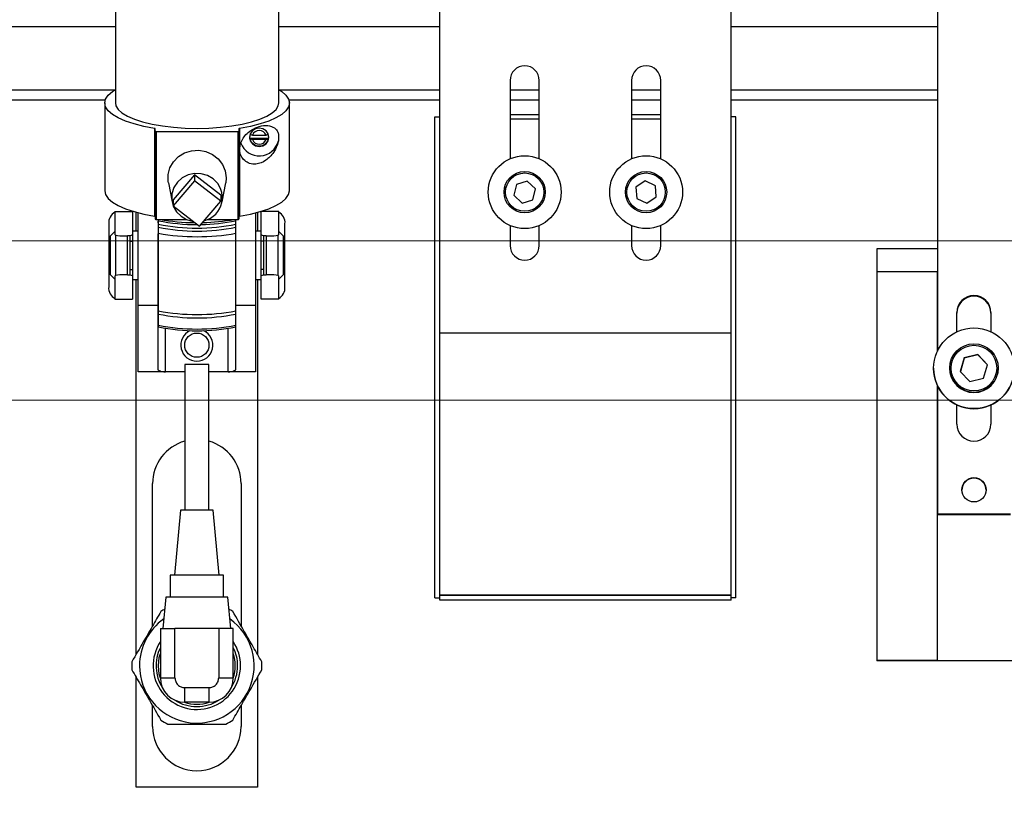
# Model space of a CAD drawing. Units: millimetres. Extents: x 20 to 421, y 10 to 287.
# Drawn here: x 93 to 99, y 238 to 242 of the extents above; entities that cross this region are included whole.
import ezdxf

# ---------------------------------------------------------------- set-up
doc = ezdxf.new("R2010")
doc.units = ezdxf.units.MM
doc.linetypes.add('CENTERX2', pattern=[20.32, 12.7, -2.54, 2.54, -2.54])
doc.styles.add('SLDTEXTSTYLE0', font='TXT', dxfattribs={"width": 0.605})
doc.dimstyles.new('SLDDIMSTYLE0', dxfattribs={"dimtxt": 3.5, "dimasz": 3.302, "dimexe": 0, "dimexo": 0.0625, "dimgap": 0.875, "dimtad": 1, "dimdec": 3, "dimlfac": 35, "dimrnd": 1e-09, "dimzin": 12, "dimdsep": 46, "dimtxsty": 'SLDTEXTSTYLE0', "dimsah": 1, "dimcen": 0.09, "dimadec": 0, "dimazin": 3, "dimtfac": 1, "dimtdec": 3, "dimtofl": 0, "dimtmove": 0, "dimatfit": 3, "dimfxl": 1, "dimfrac": 2, "dimtolj": 1, "dimtzin": 12, "dimarcsym": 0})
doc.dimstyles.new('SLDDIMSTYLE1', dxfattribs={"dimtxt": 3.5, "dimasz": 3.302, "dimexe": 0, "dimexo": 0.0625, "dimgap": 0.875, "dimtad": 1, "dimdec": 0, "dimlfac": 35, "dimrnd": 1e-09, "dimzin": 12, "dimdsep": 46, "dimtxsty": 'SLDTEXTSTYLE0', "dimsah": 1, "dimcen": 0.09, "dimadec": 0, "dimazin": 3, "dimtfac": 1, "dimtdec": 0, "dimtofl": 0, "dimtmove": 0, "dimatfit": 3, "dimfxl": 1, "dimfrac": 2, "dimtolj": 1, "dimtzin": 12, "dimarcsym": 0})

# ---------------------------------------------------------------- blocks, each defined once
blk = doc.blocks.new('_D_9')
at = {"color": 7, "linetype": 'Continuous', "lineweight": 18}
for p, q in [((85.2977, 264.1741), (142.7506, 264.1741)), ((141.7506, 264.1741), (141.7506, 209.6598)), ((84.7977, 209.6598), (142.7506, 209.6598))]:
    blk.add_line(p, q, dxfattribs=at)
for points in [[(141.7506, 264.1741), (141.2426, 260.8721), (142.2586, 260.8721)], [(141.7506, 209.6598), (142.2586, 212.9618), (141.2426, 212.9618)]]:
    blk.add_solid(points, dxfattribs=at)
at = {"color": 7, "linetype": 'Continuous', "lineweight": 18, "insert": (137.2389, 234.2394), "char_height": 3.5, "attachment_point": 1, "rotation": 90, "style": 'SLDTEXTSTYLE0'}
blk.add_mtext('1908', dxfattribs=at)
blk = doc.blocks.new('_D_10')
at = {"color": 7, "linetype": 'Continuous', "lineweight": 18}
for p, q in [((83.6549, 269.5169), (149.1154, 269.5169)), ((148.1154, 209.6598), (148.1154, 269.5169)), ((85.0835, 209.6598), (149.1154, 209.6598))]:
    blk.add_line(p, q, dxfattribs=at)
for points in [[(148.1154, 269.5169), (147.6074, 266.2149), (148.6234, 266.2149)], [(148.1154, 209.6598), (148.6234, 212.9618), (147.6074, 212.9618)]]:
    blk.add_solid(points, dxfattribs=at)
at = {"color": 7, "linetype": 'Continuous', "lineweight": 18, "insert": (143.6037, 236.5425), "char_height": 3.5, "attachment_point": 1, "rotation": 90, "style": 'SLDTEXTSTYLE0'}
blk.add_mtext('2095', dxfattribs=at)
blk = doc.blocks.new('_D_11')
at = {"color": 7, "linetype": 'Continuous', "lineweight": 18}
for p, q in [((120.7243, 253.2598), (120.7243, 186.6598)), ((49.2692, 209.6598), (49.2692, 186.6598)), ((120.7243, 187.6598), (49.2692, 187.6598))]:
    blk.add_line(p, q, dxfattribs=at)
for points in [[(49.2692, 187.6598), (52.5712, 187.1518), (52.5712, 188.1678)], [(120.7243, 187.6598), (117.4223, 188.1678), (117.4223, 187.1518)]]:
    blk.add_solid(points, dxfattribs=at)
at = {"color": 7, "linetype": 'Continuous', "lineweight": 18, "insert": (81.112, 192.1715), "char_height": 3.5, "attachment_point": 1, "style": 'SLDTEXTSTYLE0'}
blk.add_mtext('2501', dxfattribs=at)
blk = doc.blocks.new('_D_12')
at = {"color": 7, "linetype": 'Continuous', "lineweight": 18}
for p, q in [((88.7183, 240.1506), (135.627, 240.1506)), ((134.627, 209.6598), (134.627, 240.1506)), ((85.0835, 209.6598), (135.627, 209.6598))]:
    blk.add_line(p, q, dxfattribs=at)
for points in [[(134.627, 240.1506), (134.119, 236.8486), (135.135, 236.8486)], [(134.627, 209.6598), (135.135, 212.9618), (134.119, 212.9618)]]:
    blk.add_solid(points, dxfattribs=at)
at = {"color": 7, "linetype": 'Continuous', "lineweight": 18, "insert": (130.1153, 220.1419), "char_height": 3.5, "attachment_point": 1, "rotation": 90, "style": 'SLDTEXTSTYLE0'}
blk.add_mtext('1067', dxfattribs=at)

msp = doc.modelspace()

# ---------------------------------------------------------------- linework, layer by layer
at = {"color": 7, "linetype": 'Continuous', "lineweight": 25}
for p, q in [((98.712029, 247.137458), (98.712029, 240.439739)), ((95.783458, 240.545517), (95.783458, 245.231231)), ((97.497744, 240.545517), (97.497744, 245.231231)), ((93.876315, 243.35365), (93.876315, 241.898623)), ((94.836315, 241.898623), (94.836315, 243.35365)), ((96.197744, 242.031231), (96.197744, 241.570485)), ((96.369172, 241.570485), (96.369172, 242.031231)), ((96.912029, 242.031231), (96.912029, 241.570485)), ((97.083458, 241.570485), (97.083458, 242.031231)), ((90.926315, 241.916946), (93.816655, 241.916946)), ((93.813458, 241.898623), (93.813458, 241.382765)), ((94.895975, 241.916946), (95.783458, 241.916946)), ((94.899172, 241.382765), (94.899172, 241.898623)), ((96.197744, 241.916946), (96.369172, 241.916946)), ((96.912029, 241.916946), (97.083458, 241.916946)), ((97.497744, 241.916946), (98.712029, 241.916946)), ((96.197744, 241.831231), (96.369172, 241.831231)), ((96.912029, 241.831231), (97.083458, 241.831231)), ((95.754886, 241.81666), (95.783458, 241.81666)), ((95.754886, 238.98866), (95.754886, 241.81666)), ((96.369172, 241.80266), (96.197744, 241.80266)), ((97.083458, 241.80266), (96.912029, 241.80266)), ((97.526315, 241.81666), (97.497744, 241.81666)), ((97.526315, 238.98866), (97.526315, 241.81666)), ((94.105982, 241.748602), (94.105982, 241.232745)), ((94.110601, 241.731332), (94.110601, 241.746233)), ((94.110601, 241.731332), (94.110601, 241.215475)), ((94.596315, 241.729553), (94.116315, 241.729553)), ((94.116315, 241.729553), (94.116315, 241.213695)), ((94.596315, 241.729553), (94.596315, 241.213695)), ((94.602029, 241.746233), (94.602029, 241.731332)), ((94.602029, 241.731332), (94.602029, 241.215475)), ((94.606648, 241.748602), (94.606648, 241.232745)), ((94.681623, 241.709935), (94.762435, 241.709935)), ((94.834406, 241.716125), (94.834406, 241.676596)), ((94.666701, 241.687234), (94.666701, 241.691683)), ((94.666701, 241.691683), (94.777358, 241.691683)), ((94.762435, 241.682785), (94.681623, 241.682785)), ((94.777358, 241.687234), (94.777358, 241.691683)), ((94.341987, 241.476065), (94.215621, 241.328753)), ((94.341987, 241.476065), (94.341987, 241.440471)), ((94.497009, 241.355984), (94.341987, 241.476065)), ((94.18767, 241.428811), (94.209164, 241.316858)), ((94.341987, 241.440471), (94.215621, 241.293159)), ((94.497009, 241.32039), (94.341987, 241.440471)), ((94.503466, 241.316858), (94.52496, 241.428811)), ((96.23569, 241.419607), (96.220153, 241.35548)), ((96.298995, 241.438216), (96.23569, 241.419607)), ((96.346762, 241.392697), (96.298995, 241.438216)), ((96.992544, 241.439866), (96.938178, 241.402474)), ((97.052109, 241.41148), (96.992544, 241.439866)), ((94.497009, 241.355984), (94.497009, 241.32039)), ((96.220153, 241.35548), (96.267921, 241.309961)), ((96.331226, 241.328569), (96.346762, 241.392697)), ((96.938178, 241.402474), (96.943378, 241.336696)), ((97.057309, 241.345703), (97.052109, 241.41148)), ((94.215621, 241.328753), (94.215621, 241.293159)), ((94.370643, 241.173079), (94.497009, 241.32039)), ((96.267921, 241.309961), (96.331226, 241.328569)), ((96.943378, 241.336696), (97.002943, 241.308311)), ((97.002943, 241.308311), (97.057309, 241.345703)), ((93.873458, 241.259803), (93.873458, 241.125005)), ((93.873458, 241.259803), (93.976315, 241.259803)), ((93.976315, 241.259803), (93.976315, 241.124189)), ((93.997744, 241.145517), (93.997744, 241.255827)), ((94.010601, 240.710147), (94.010601, 241.252413)), ((94.215621, 241.293159), (94.370643, 241.173079)), ((94.699172, 241.251683), (94.699172, 240.710147)), ((94.712029, 241.255049), (94.712029, 241.145517)), ((94.733458, 241.124189), (94.733458, 241.259803)), ((94.836315, 241.259803), (94.733458, 241.259803)), ((94.836315, 241.125005), (94.836315, 241.259803)), ((93.836319, 241.188374), (93.836319, 240.816946)), ((94.116315, 241.213695), (94.292764, 241.213695)), ((94.124886, 241.202716), (94.124886, 241.193799)), ((94.127744, 241.20614), (94.127744, 241.185271)), ((94.419866, 241.213695), (94.596315, 241.213695)), ((94.584886, 241.185271), (94.584886, 241.20614)), ((94.873454, 240.816946), (94.873454, 241.188374)), ((93.873458, 241.14266), (93.847744, 241.116946)), ((93.876315, 241.122356), (93.876315, 241.00266)), ((94.010601, 241.145517), (93.976315, 241.145517)), ((93.976315, 241.124189), (93.976315, 241.085259)), ((94.127744, 241.145517), (94.124886, 241.145517)), ((94.124886, 241.129541), (94.124886, 240.710147)), ((94.127744, 241.132747), (94.127744, 240.675263)), ((94.584886, 240.675263), (94.584886, 241.132747)), ((94.733458, 241.145517), (94.699172, 241.145517)), ((94.733458, 241.085259), (94.733458, 241.124189)), ((94.833458, 241.00266), (94.833458, 241.122356)), ((94.862029, 241.116946), (94.836315, 241.14266)), ((96.197744, 241.177692), (96.197744, 241.059803)), ((96.369172, 241.059803), (96.369172, 241.177692)), ((96.912029, 241.177692), (96.912029, 241.059803)), ((97.083458, 241.059803), (97.083458, 241.177692)), ((93.847744, 241.00266), (93.847744, 241.116946)), ((93.946315, 241.00266), (93.946315, 241.117679)), ((93.962029, 241.116946), (93.946315, 241.116946)), ((93.961672, 241.116946), (93.961672, 241.119373)), ((93.962029, 241.085259), (93.962029, 241.119431)), ((93.962029, 241.085259), (93.976315, 241.085259)), ((93.962029, 240.920061), (93.962029, 241.085259)), ((93.976315, 241.085259), (93.976315, 240.920061)), ((94.747744, 241.085259), (94.733458, 241.085259)), ((94.733458, 240.920061), (94.733458, 241.085259)), ((94.747744, 241.119431), (94.747744, 241.085259)), ((94.763458, 241.116946), (94.747744, 241.116946)), ((94.747744, 241.085259), (94.747744, 240.920061)), ((94.748101, 241.119373), (94.748101, 241.116946)), ((94.763458, 241.117679), (94.763458, 241.00266)), ((94.862029, 241.116946), (94.862029, 241.00266)), ((98.712029, 241.039737), (98.354886, 241.039737)), ((98.354886, 241.039737), (98.354886, 240.905798)), ((93.847744, 240.888374), (93.847744, 241.00266)), ((93.876315, 241.00266), (93.876315, 240.882964)), ((93.946315, 240.887641), (93.946315, 241.00266)), ((94.763458, 241.00266), (94.763458, 240.887641)), ((94.833458, 240.882964), (94.833458, 241.00266)), ((94.862029, 241.00266), (94.862029, 240.888374)), ((93.962029, 240.920061), (93.976315, 240.920061)), ((93.962029, 240.885889), (93.962029, 240.920061)), ((93.976315, 240.920061), (93.976315, 240.881131)), ((94.747744, 240.920061), (94.733458, 240.920061)), ((94.733458, 240.881131), (94.733458, 240.920061)), ((94.747744, 240.920061), (94.747744, 240.885889)), ((98.354886, 240.905798), (98.354886, 238.620129)), ((98.710601, 240.905798), (98.354886, 240.905798)), ((98.710601, 240.905798), (98.710601, 240.436669)), ((98.712029, 240.90455), (98.710601, 240.90455)), ((93.847744, 240.888374), (93.873458, 240.86266)), ((93.873458, 240.880315), (93.873458, 240.745517)), ((93.946315, 240.888374), (93.962029, 240.888374)), ((93.961672, 240.885947), (93.961672, 240.888374)), ((93.976315, 240.881131), (93.976315, 240.745517)), ((93.976315, 240.859803), (94.010601, 240.859803)), ((93.997744, 238.655499), (93.997744, 240.859803)), ((94.124886, 240.859803), (94.127744, 240.859803)), ((94.699172, 240.859803), (94.733458, 240.859803)), ((94.712029, 240.859803), (94.712029, 238.655499)), ((94.733458, 240.745517), (94.733458, 240.881131)), ((94.747744, 240.888374), (94.763458, 240.888374)), ((94.748101, 240.888374), (94.748101, 240.885947)), ((94.836315, 240.86266), (94.862029, 240.888374)), ((94.836315, 240.745517), (94.836315, 240.880315)), ((93.873458, 240.745517), (93.976315, 240.745517)), ((94.836315, 240.745517), (94.733458, 240.745517)), ((94.010601, 240.710147), (94.124886, 240.710147)), ((94.010601, 240.316946), (94.010601, 240.710147)), ((94.124886, 240.710147), (94.124886, 240.334909)), ((94.584886, 240.710147), (94.699172, 240.710147)), ((94.699172, 240.710147), (94.699172, 240.316946)), ((98.826315, 240.553184), (98.826315, 240.666156)), ((99.026315, 240.666156), (99.026315, 240.553184)), ((94.127744, 240.657157), (94.127744, 240.591996)), ((94.584886, 240.591996), (94.584886, 240.657157)), ((94.584886, 240.334909), (94.584886, 240.582081)), ((97.497744, 240.545517), (95.783458, 240.545517)), ((95.783458, 239.00266), (95.783458, 240.545517)), ((95.783458, 238.98866), (95.783458, 240.545517)), ((97.497744, 239.00266), (97.497744, 240.545517)), ((97.497744, 238.98866), (97.497744, 240.545517)), ((98.869494, 240.399014), (98.84613, 240.319916)), ((98.869494, 240.398479), (98.846251, 240.319789)), ((98.949679, 240.41833), (98.869494, 240.399014)), ((98.949679, 240.417795), (98.869494, 240.398479)), ((98.869494, 240.398479), (98.869494, 240.399014)), ((99.0065, 240.358547), (98.949679, 240.41833)), ((98.949679, 240.417795), (98.949679, 240.41833)), ((99.006379, 240.358139), (98.949679, 240.417795)), ((94.170601, 240.316946), (94.010601, 240.316946)), ((94.283458, 240.316946), (94.170601, 240.316946)), ((94.283458, 240.359803), (94.283458, 239.50266)), ((94.426315, 240.359803), (94.283458, 240.359803)), ((94.426315, 239.50266), (94.426315, 240.359803)), ((94.539172, 240.316946), (94.426315, 240.316946)), ((94.699172, 240.316946), (94.539172, 240.316946)), ((98.689172, 240.338161), (98.689172, 240.337591)), ((98.783458, 240.339178), (98.783458, 240.338161)), ((98.84613, 240.319916), (98.902951, 240.260133)), ((98.983136, 240.279448), (99.0065, 240.358547)), ((99.069172, 240.338161), (99.069172, 240.339178)), ((98.902951, 240.260133), (98.983136, 240.279448)), ((98.710601, 240.239083), (98.710601, 238.620129)), ((98.712029, 240.236013), (98.712029, 239.480465)), ((98.826315, 240.009026), (98.826315, 240.122568)), ((99.026315, 240.122568), (99.026315, 240.009026)), ((94.094886, 238.823755), (94.094886, 239.659803)), ((94.614886, 239.659803), (94.614886, 238.823755)), ((94.259398, 239.50266), (94.223676, 239.122133)), ((94.450375, 239.50266), (94.259398, 239.50266)), ((94.486096, 239.122133), (94.450375, 239.50266)), ((99.140601, 239.480465), (98.712029, 239.480465)), ((98.712029, 239.480465), (98.712029, 239.477171)), ((98.712029, 239.477171), (99.140601, 239.477171)), ((94.197877, 239.122133), (94.197877, 238.991154)), ((94.511895, 239.122133), (94.197877, 239.122133)), ((94.511895, 238.991154), (94.511895, 239.122133)), ((94.172079, 238.991154), (94.154886, 238.808013)), ((94.537694, 238.991154), (94.172079, 238.991154)), ((94.554886, 238.808013), (94.537694, 238.991154)), ((95.754886, 238.98866), (95.783458, 238.98866)), ((95.783458, 239.00266), (97.497744, 239.00266)), ((97.497458, 239.00266), (95.783744, 239.00266)), ((95.783744, 238.974088), (95.783744, 239.00266)), ((97.497458, 238.974088), (97.497458, 239.00266)), ((97.526315, 238.98866), (97.497744, 238.98866)), ((97.497458, 238.974088), (95.783744, 238.974088)), ((94.140601, 238.808013), (94.140601, 238.516946)), ((94.140601, 238.808013), (94.226315, 238.808013)), ((94.226315, 238.516946), (94.226315, 238.808013)), ((94.354886, 238.808013), (94.226315, 238.808013)), ((94.483458, 238.808013), (94.354886, 238.808013)), ((94.483458, 238.808013), (94.483458, 238.516946)), ((94.569172, 238.808013), (94.483458, 238.808013)), ((94.569172, 238.516946), (94.569172, 238.808013)), ((98.710601, 238.620129), (98.354886, 238.620129)), ((98.354886, 238.620129), (98.354886, 238.617213)), ((99.497744, 238.617213), (98.354886, 238.617213)), ((98.710601, 238.61888), (98.710601, 238.620129)), ((98.710601, 238.61888), (99.142029, 238.61888)), ((93.997744, 237.874088), (93.997744, 238.521249)), ((94.140601, 238.516946), (94.226315, 238.516946)), ((94.483458, 238.516946), (94.569172, 238.516946)), ((94.712029, 238.521249), (94.712029, 237.874088)), ((94.283458, 238.459803), (94.426315, 238.459803)), ((94.283458, 238.374088), (94.283458, 238.459803)), ((94.426315, 238.459803), (94.426315, 238.374088)), ((94.094886, 238.231231), (94.094886, 238.352993)), ((94.426315, 238.374088), (94.283458, 238.374088)), ((94.614886, 238.352993), (94.614886, 238.231231)), ((94.712029, 237.874088), (93.997744, 237.874088))]:
    msp.add_line(p, q, dxfattribs=at)
at = {"color": 8, "linetype": 'Continuous', "lineweight": 25}
for p, q in [((93.876315, 242.345517), (90.854886, 242.345517)), ((95.783458, 242.345517), (94.836315, 242.345517)), ((98.712029, 242.345517), (97.497744, 242.345517)), ((93.870536, 241.974088), (90.854886, 241.974088)), ((95.783458, 241.974088), (94.842094, 241.974088)), ((96.369172, 241.974088), (96.197744, 241.974088)), ((97.083458, 241.974088), (96.912029, 241.974088)), ((98.712029, 241.974088), (97.497744, 241.974088)), ((93.961365, 241.119324), (93.961365, 241.116946)), ((94.748408, 241.116946), (94.748408, 241.119324)), ((93.961365, 240.888374), (93.961365, 240.885996)), ((94.748408, 240.885996), (94.748408, 240.888374)), ((94.170601, 240.316946), (94.170601, 240.573602)), ((94.539172, 240.316946), (94.539172, 240.573109))]:
    msp.add_line(p, q, dxfattribs=at)
at = {"color": 7, "linetype": 'CENTERX2', "lineweight": 18}
msp.add_line((46.244055, 241.088374), (116.504949, 241.088374), dxfattribs=at)
at = {"color": 7, "linetype": 'Continuous', "lineweight": 25, "flags": 128}
for points in [[(94.105982, 241.748602), (94.042751, 241.76061), (93.985355, 241.775186), (93.934864, 241.792059), (93.892216, 241.810916), (93.858206, 241.831405), (93.833466, 241.853145), (93.818457, 241.875731), (93.813458, 241.898744), (93.818562, 241.921754), (93.833675, 241.944334), (93.858514, 241.966063), (93.876315, 241.977594)], [(94.836315, 241.977594), (94.854115, 241.966063), (94.878955, 241.944334), (94.894068, 241.921754), (94.899172, 241.898744), (94.894173, 241.875731), (94.879164, 241.853145), (94.854424, 241.831405), (94.820414, 241.810916), (94.777766, 241.792059), (94.727275, 241.775186), (94.669879, 241.76061), (94.606648, 241.748602)], [(93.876315, 241.898623), (93.879194, 241.882273), (93.891923, 241.860811), (93.914549, 241.840155), (93.94659, 241.820746), (93.987364, 241.802996), (94.036002, 241.787284), (94.091466, 241.773945), (94.152576, 241.763264), (94.218027, 241.755468), (94.286426, 241.750722), (94.356315, 241.749129)], [(94.356315, 241.749129), (94.426203, 241.750722), (94.494602, 241.755468), (94.560054, 241.763264), (94.621163, 241.773945), (94.676628, 241.787284), (94.725266, 241.802996), (94.76604, 241.820746), (94.798081, 241.840155), (94.820707, 241.860811), (94.833435, 241.882273), (94.836315, 241.898623)], [(94.110601, 241.746233), (94.110521, 241.746596), (94.110283, 241.746953), (94.109893, 241.747296), (94.109356, 241.747619), (94.108682, 241.747917), (94.107885, 241.748183), (94.10698, 241.748413), (94.105982, 241.748602)], [(94.116315, 241.729553), (94.1152, 241.729587), (94.114128, 241.729688), (94.11314, 241.729852), (94.112274, 241.730074), (94.111564, 241.730343), (94.111036, 241.730651), (94.11071, 241.730985), (94.110601, 241.731332)], [(94.602029, 241.731332), (94.601919, 241.730985), (94.601594, 241.730651), (94.601066, 241.730343), (94.600356, 241.730074), (94.59949, 241.729852), (94.598502, 241.729688), (94.59743, 241.729587), (94.596315, 241.729553)], [(94.606648, 241.748602), (94.60565, 241.748413), (94.604745, 241.748183), (94.603948, 241.747917), (94.603274, 241.747619), (94.602737, 241.747296), (94.602346, 241.746953), (94.602109, 241.746596), (94.602029, 241.746233)], [(94.779172, 241.69636), (94.774822, 241.71714), (94.762435, 241.734757), (94.743897, 241.746528), (94.722029, 241.750661), (94.700162, 241.746528), (94.681623, 241.734757), (94.669236, 241.71714), (94.664886, 241.69636), (94.669236, 241.67558), (94.681623, 241.657964), (94.700162, 241.646193), (94.722029, 241.642059), (94.743897, 241.646193), (94.762435, 241.657964), (94.774822, 241.67558), (94.779172, 241.69636)], [(94.18767, 241.428811), (94.186398, 241.436462), (94.186087, 241.477295), (94.196472, 241.516918), (94.2169, 241.552843), (94.246089, 241.582812), (94.282203, 241.604941), (94.322974, 241.61784), (94.36584, 241.620699), (94.408107, 241.613338), (94.44712, 241.59622), (94.480428, 241.57042), (94.505937, 241.537559), (94.522045, 241.499702), (94.527739, 241.459228), (94.52496, 241.428811)], [(94.450824, 241.452543), (94.417596, 241.472033), (94.380191, 241.482686), (94.34116, 241.483778), (94.303162, 241.475232), (94.268785, 241.457632), (94.240374, 241.432177), (94.219864, 241.400602), (94.208653, 241.365058), (94.207505, 241.327968), (94.216498, 241.291859), (94.235019, 241.259193), (94.261806, 241.232194), (94.295034, 241.212704), (94.332438, 241.202051), (94.333434, 241.201901)], [(93.813458, 241.382765), (93.818457, 241.359874), (93.833466, 241.337287), (93.858206, 241.315547), (93.892216, 241.295058), (93.934864, 241.276202), (93.985355, 241.259328), (94.042751, 241.244752), (94.105982, 241.232745)], [(94.606648, 241.232745), (94.669879, 241.244752), (94.727275, 241.259328), (94.777766, 241.276202), (94.820414, 241.295058), (94.854424, 241.315547), (94.879164, 241.337287), (94.894173, 241.359874), (94.899172, 241.382765)], [(94.105982, 241.232745), (94.10698, 241.232555), (94.107885, 241.232325), (94.108682, 241.232059), (94.109356, 241.231761), (94.109893, 241.231438), (94.110283, 241.231095), (94.110521, 241.230739), (94.110601, 241.230376)], [(94.110601, 241.215475), (94.11071, 241.215127), (94.111036, 241.214794), (94.111564, 241.214486), (94.112274, 241.214216), (94.11314, 241.213995), (94.114128, 241.21383), (94.1152, 241.213729), (94.116315, 241.213695)], [(94.596315, 241.213695), (94.59743, 241.213729), (94.598502, 241.21383), (94.59949, 241.213995), (94.600356, 241.214216), (94.601066, 241.214486), (94.601594, 241.214794), (94.601919, 241.215127), (94.602029, 241.215475)], [(94.602029, 241.230376), (94.602109, 241.230739), (94.602346, 241.231095), (94.602737, 241.231438), (94.603274, 241.231761), (94.603948, 241.232059), (94.604745, 241.232325), (94.60565, 241.232555), (94.606648, 241.232745)], [(94.128659, 238.588374), (94.133948, 238.637006), (94.140601, 238.660902)], [(94.128943, 238.588374), (94.134225, 238.636945), (94.140601, 238.660013)], [(94.140605, 238.515833), (94.133948, 238.539742), (94.128659, 238.588374)], [(94.140601, 238.516735), (94.134225, 238.539803), (94.128943, 238.588374)]]:
    msp.add_lwpolyline(points, dxfattribs=at)
at = {"color": 7, "linetype": 'Continuous', "lineweight": 25}
for centre, radius in [((96.283458, 241.374088), 0.214286), ((96.997744, 241.374088), 0.214286), ((96.283458, 241.374088), 0.121429), ((96.283458, 241.374088), 0.112857), ((96.997744, 241.374088), 0.121429), ((96.997744, 241.374088), 0.112857), ((94.354886, 240.474088), 0.071429), ((98.926312, 240.338161), 0.237139), ((98.926317, 240.339176), 0.142855), ((98.926317, 240.339231), 0.134284), ((98.926314, 239.623319), 0.071428)]:
    msp.add_circle(centre, radius, dxfattribs=at)
for centre, radius, start, end in [((96.283458, 242.031231), 0.085714, 0, 180), ((96.997744, 242.031231), 0.085714, 0, 180), ((94.722029, 241.693711), 0.043542, 21.876678, 158.123322), ((94.721828, 241.70245), 0.115509, 200.085533, 347.0660905), ((94.716715, 241.705282), 0.05183, 184.7031477, 195.2104918), ((94.722029, 241.704048), 0.057827, 196.903334, 343.096666), ((94.722029, 241.699009), 0.043542, 201.876678, 338.123322), ((94.727338, 241.705283), 0.051835, 344.7897702, 354.9245622), ((94.365186, 241.341902), 0.139911, 283.9872295, 52.2594546), ((93.909021, 241.192927), 0.072844, 119.2229759, 183.583249), ((94.803876, 241.19463), 0.069858, 354.8620783, 62.3316967), ((94.356315, 242.309841), 1.147564, 258.5110027, 281.4889973), ((94.349269, 242.406236), 1.211196, 259.930845, 269.6687094), ((94.364941, 242.394724), 1.199586, 271.186808, 280.0909713), ((94.356315, 242.316408), 1.171553, 258.7493602, 281.2506398), ((94.356315, 242.376235), 1.264321, 259.5844595, 280.4155405), ((96.283458, 241.059803), 0.085714, 180, 0), ((96.997744, 241.059803), 0.085714, 180, 0), ((93.905616, 240.810604), 0.069587, 174.7711736, 243.1573588), ((94.800752, 240.812393), 0.072844, 299.2229759, 3.583249), ((98.926315, 240.666154), 0.1, 0.0008445, 179.9991555), ((98.926315, 240.661696), 0.1, 0.0008445, 179.9991555), ((94.356315, 241.918751), 1.264321, 259.5844595, 280.4155405), ((94.356315, 241.78696), 1.152692, 258.5628113, 281.4371887), ((94.356315, 241.721799), 1.152692, 258.5628113, 281.4371887), ((94.356315, 241.648867), 1.090775, 257.904045, 282.095955), ((94.354886, 240.474088), 0.094286, 115.4444574, 270), ((94.354886, 240.474088), 0.094286, 270, 64.4294451), ((98.926315, 240.337594), 0.237143, 180.000865, 359.999135), ((98.926315, 240.338163), 0.142857, 180.0008793, 359.9991207), ((98.926315, 240.009027), 0.1, 180.0008445, 359.9991555), ((94.354886, 239.659803), 0.26, 105.945643, 180), ((94.354886, 239.659803), 0.26, 0, 74.054357), ((98.926315, 239.620643), 0.071429, 0.000898, 179.999102), ((94.354886, 238.588374), 0.337143, 180, 54.7071556), ((94.354886, 238.588374), 0.337143, 125.2928444, 180), ((94.354886, 238.588374), 0.382857, 119.6471544, 123.5756079), ((94.354886, 238.588374), 0.382857, 56.4243921, 60.3528456), ((94.354886, 238.588374), 0.257143, 146.4426902, 0), ((94.354886, 238.588374), 0.24, 153.2344994, 212.8202617), ((94.354886, 238.588374), 0.257143, 0, 33.5573098), ((94.354886, 238.588374), 0.24, 0, 26.7655006), ((94.354886, 238.588374), 0.226227, 341.2974172, 18.6991616), ((94.354886, 238.588374), 0.225944, 341.5143277, 18.4855483), ((94.354886, 238.588374), 0.382857, 176.4243921, 183.5756079), ((94.354886, 238.588374), 0.24, 327.1794565, 0), ((94.354886, 238.588374), 0.382857, 356.4243921, 3.5756079), ((94.283458, 238.516946), 0.142857, 180, 270), ((94.426315, 238.516946), 0.142857, 270, 0), ((94.354886, 238.588374), 0.24, 237.1797388, 302.8205427), ((94.354886, 238.588374), 0.226227, 251.2974161, 288.7025828), ((94.354886, 238.588374), 0.225944, 251.5143409, 288.4856722), ((94.354886, 238.231231), 0.26, 180, 0), ((94.354886, 238.588374), 0.382857, 236.4243921, 243.5756079), ((94.354886, 238.588374), 0.382857, 296.4243921, 303.5756079)]:
    msp.add_arc(centre, radius, start, end, dxfattribs=at)
at = {"color": 8, "linetype": 'Continuous', "lineweight": 25}
for centre, radius, start, end in [((94.351098, 242.295822), 1.112338, 258.4163962, 270.3136857), ((94.366316, 242.256202), 1.072569, 270.7186987, 281.7582407)]:
    msp.add_arc(centre, radius, start, end, dxfattribs=at)
at = {"color": 7, "linetype": 'Continuous', "lineweight": 25}
for centre, major_axis, ratio, start_param, end_param in [((93.924886, 241.125005), (0.051429, 0), 0.15671273, 3.14159265, 6.15086485), ((94.784886, 241.125005), (0.051429, 0), 0.15671273, 3.27391311, 6.28318531), ((93.924886, 240.880315), (0.051429, 0), 0.15671273, 0.13232046, 3.14159265), ((94.784886, 240.880315), (0.051429, 0), 0.15671273, 0, 3.0092722), ((94.170601, 240.334909), (0.045714, 0), 0.39294342, 3.14159265, 4.71238898), ((94.539172, 240.334909), (0.045714, 0), 0.39294342, 4.71238898, 6.28318531)]:
    msp.add_ellipse(centre, major_axis=major_axis, ratio=ratio, start_param=start_param, end_param=end_param, dxfattribs=at)
for points, knots in [([(94.834406, 241.676596), (94.832011, 241.666746), (94.825736, 241.640944), (94.80248, 241.598979), (94.762824, 241.557504), (94.711402, 241.536234), (94.666679, 241.54008), (94.635175, 241.557484), (94.614278, 241.585479), (94.608123, 241.611149), (94.607434, 241.635622), (94.611353, 241.660363), (94.626699, 241.692511), (94.650203, 241.720685), (94.683189, 241.74568), (94.726955, 241.764034), (94.773911, 241.768341), (94.807268, 241.757316), (94.826867, 241.73897), (94.832133, 241.723013), (94.834406, 241.716125)], [0, 0, 0, 0, 0.036669843, 0.096060337, 0.191982845, 0.288901674, 0.348008924, 0.397930305, 0.448087042, 0.492468746, 0.499792595, 0.541635493, 0.583433015, 0.62644069, 0.673638405, 0.740960522, 0.828761798, 0.918265197, 0.964719317, 1, 1, 1, 1]), ([(94.668051, 241.71398), (94.670556, 241.713226), (94.67506, 241.711871), (94.679606, 241.71053), (94.681623, 241.709935)], [0, 0, 0, 0, 0.55636625, 1, 1, 1, 1]), ([(94.762435, 241.709935), (94.765048, 241.710707), (94.769403, 241.711992), (94.773717, 241.713291), (94.775443, 241.71381)], [0, 0, 0, 0, 0.59993425, 1, 1, 1, 1]), ([(94.681623, 241.682785), (94.679011, 241.683556), (94.674014, 241.685032), (94.669064, 241.686523), (94.666701, 241.687234)], [0, 0, 0, 0, 0.52272356, 1, 1, 1, 1]), ([(94.777358, 241.687234), (94.774403, 241.686345), (94.769452, 241.684855), (94.764452, 241.68338), (94.762435, 241.682785)], [0, 0, 0, 0, 0.59660928, 1, 1, 1, 1]), ([(94.127744, 241.213695), (94.127744, 241.211882), (94.127744, 241.209578), (94.127744, 241.206745), (94.127744, 241.20614)], [0, 0, 0, 0, 0.78642791, 1, 1, 1, 1]), ([(94.127744, 241.185271), (94.127744, 241.183077), (94.127744, 241.178694), (94.127744, 241.172422), (94.127744, 241.168923), (94.127744, 241.167369)], [0, 0, 0, 0, 0.35790764, 0.7147674, 1, 1, 1, 1]), ([(94.584886, 241.20614), (94.584886, 241.208263), (94.584886, 241.211179), (94.584886, 241.213158), (94.584886, 241.213695)], [0, 0, 0, 0, 0.72831716, 1, 1, 1, 1]), ([(94.584886, 241.167369), (94.584886, 241.169635), (94.584886, 241.17418), (94.584886, 241.180639), (94.584886, 241.184189), (94.584886, 241.185271)], [0, 0, 0, 0, 0.40880716, 0.81984193, 1, 1, 1, 1]), ([(93.975865, 241.123942), (93.97601, 241.124097), (93.976267, 241.124373), (93.9763, 241.124245), (93.976315, 241.124189)], [0, 0, 0, 0, 0.56279246, 1, 1, 1, 1]), ([(94.127744, 241.167369), (94.127744, 241.161031), (94.127744, 241.149526), (94.127744, 241.137948), (94.127744, 241.132747)], [0, 0, 0, 0, 0.55083198, 1, 1, 1, 1]), ([(94.584886, 241.132747), (94.584886, 241.139335), (94.584886, 241.150911), (94.584886, 241.162413), (94.584886, 241.167369)], [0, 0, 0, 0, 0.56912459, 1, 1, 1, 1]), ([(94.733458, 241.124189), (94.733481, 241.124251), (94.733524, 241.124363), (94.73379, 241.124071), (94.733907, 241.123942)], [0, 0, 0, 0, 0.55627595, 1, 1, 1, 1]), ([(93.976315, 240.881131), (93.976291, 240.881069), (93.976249, 240.880957), (93.975983, 240.881249), (93.975865, 240.881378)], [0, 0, 0, 0, 0.55627595, 1, 1, 1, 1]), ([(94.733907, 240.881378), (94.733763, 240.881223), (94.733506, 240.880947), (94.733472, 240.881075), (94.733458, 240.881131)], [0, 0, 0, 0, 0.56279246, 1, 1, 1, 1]), ([(94.127744, 240.675263), (94.127744, 240.671765), (94.127744, 240.665639), (94.127744, 240.659703), (94.127744, 240.657157)], [0, 0, 0, 0, 0.57105392, 1, 1, 1, 1]), ([(94.584886, 240.657157), (94.584886, 240.66042), (94.584886, 240.666364), (94.584886, 240.672497), (94.584886, 240.675263)], [0, 0, 0, 0, 0.54888215, 1, 1, 1, 1]), ([(94.127744, 240.591996), (94.127744, 240.590147), (94.127744, 240.586883), (94.127744, 240.583692), (94.127744, 240.582309)], [0, 0, 0, 0, 0.5665631, 1, 1, 1, 1]), ([(94.584886, 240.582309), (94.584886, 240.584077), (94.584886, 240.587271), (94.584886, 240.590537), (94.584886, 240.591996)], [0, 0, 0, 0, 0.55341391, 1, 1, 1, 1]), ([(94.143152, 238.907354), (94.126405, 238.878347), (94.092519, 238.819655), (94.034617, 238.719366), (93.995088, 238.6509), (93.972774, 238.612251)], [0, 0, 0, 0, 0.2985193, 0.60401778, 1, 1, 1, 1]), ([(94.736998, 238.612251), (94.720251, 238.641258), (94.686365, 238.699951), (94.628463, 238.80024), (94.588934, 238.868706), (94.56662, 238.907354)], [0, 0, 0, 0, 0.2985193, 0.60401778, 1, 1, 1, 1]), ([(93.972774, 238.564497), (93.989522, 238.53549), (94.023408, 238.476798), (94.08131, 238.376508), (94.120838, 238.308043), (94.143152, 238.269394)], [0, 0, 0, 0, 0.2985193, 0.60401778, 1, 1, 1, 1]), ([(94.226315, 238.516946), (94.227096, 238.509663), (94.228293, 238.498516), (94.235477, 238.485241), (94.242796, 238.476226), (94.251781, 238.468945), (94.265064, 238.461787), (94.276169, 238.460589), (94.283458, 238.459803)], [0, 0, 0, 0, 0.24256456, 0.37129063, 0.50001022, 0.63010743, 0.75718895, 1, 1, 1, 1]), ([(94.426315, 238.459803), (94.433501, 238.46057), (94.444594, 238.461755), (94.457911, 238.468869), (94.467002, 238.476251), (94.474389, 238.485345), (94.481505, 238.498661), (94.48269, 238.50976), (94.483458, 238.516946)], [0, 0, 0, 0, 0.23944295, 0.36963586, 0.49999992, 0.6301929, 0.76055705, 1, 1, 1, 1]), ([(94.56662, 238.269394), (94.583368, 238.298401), (94.617254, 238.357094), (94.675156, 238.457383), (94.714684, 238.525849), (94.736998, 238.564497)], [0, 0, 0, 0, 0.2985193, 0.60401778, 1, 1, 1, 1]), ([(94.184509, 238.245517), (94.218003, 238.245517), (94.285775, 238.245517), (94.401579, 238.245517), (94.480637, 238.245517), (94.525264, 238.245517)], [0, 0, 0, 0, 0.2985193, 0.60401778, 1, 1, 1, 1])]:
    msp.add_open_spline(points, degree=3, knots=knots, dxfattribs=at)

# ---------------------------------------------------------------- dimensions: what is measured, and where the dimension line sits
at = {"color": 7, "linetype": 'Continuous', "lineweight": 18}
for base, p1, p2, dimstyle, picture, middle in [((148.115442, 269.516946), (85.083458, 209.659803), (83.654886, 269.516946), 'SLDDIMSTYLE0', '_D_10', (148.115442, 240.927192)), ((141.750593, 209.659803), (85.297744, 264.174088), (84.797744, 209.659803), 'SLDDIMSTYLE0', '_D_9', (141.750593, 238.624081)), ((134.627042, 240.150639), (85.083458, 209.659803), (88.718252, 240.150639), 'SLDDIMSTYLE1', '_D_12', (134.627042, 224.52665))]:
    dim = msp.add_linear_dim(base=base, p1=p1, p2=p2, angle=90, dimstyle=dimstyle, dxfattribs=at)
    dim.commit()
    dim.dimension.update_dxf_attribs({"geometry": picture, "text_midpoint": middle, "dimtype": 160})
dim = msp.add_linear_dim(base=(49.269172, 187.659803), p1=(120.724286, 253.259803), p2=(49.269172, 209.659803), dimstyle='SLDDIMSTYLE1', dxfattribs=at)
dim.commit()
dim.dimension.update_dxf_attribs({"geometry": '_D_11', "text_midpoint": (85.496764, 187.659803), "dimtype": 160})

doc.saveas('drawing.dxf')
